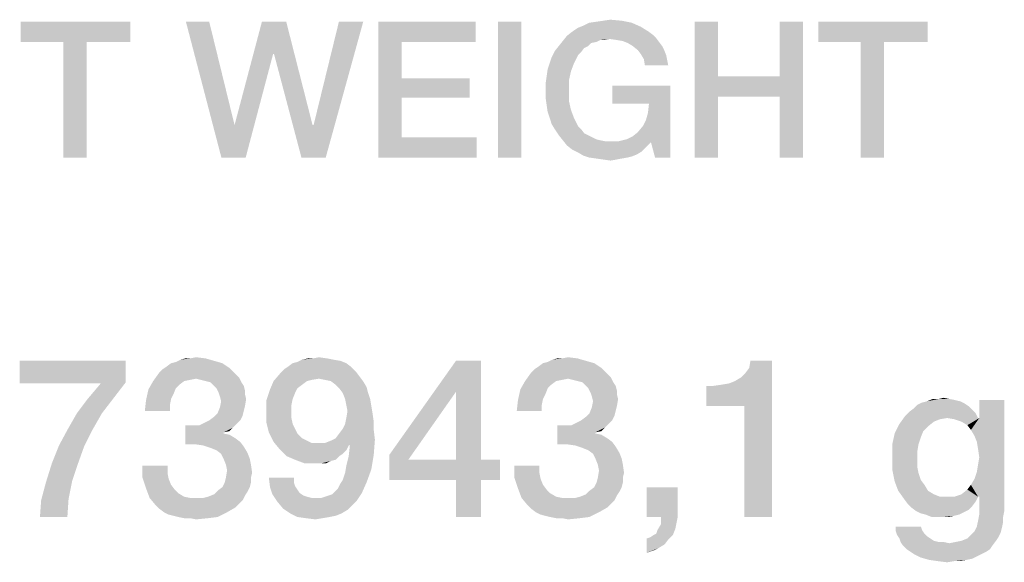
# Model space of a CAD drawing. Units: millimetres. Extents: x 0 to 2640, y -437 to 297.
# Drawn here: x 324 to 336, y 52 to 59 of the extents above; entities that cross this region are included whole.
import ezdxf

# ---------------------------------------------------------------- set-up
doc = ezdxf.new("R2010")
doc.units = ezdxf.units.MM
doc.header["$LTSCALE"] = 23.1
doc.layers.get('0').update_dxf_attribs({"linetype": 'CONTINUOUS'})

msp = doc.modelspace()

# ---------------------------------------------------------------- linework, layer by layer
at = {"color": 2, "linetype": 'CONTINUOUS'}
for points in [[(331.0172, 58.9227), (331.106, 58.9354), (331.2455, 58.9227)], [(325.0925, 58.91), (323.7224, 58.6563), (323.7224, 58.91)], [(324.2552, 58.6563), (323.7224, 58.6563), (325.0925, 58.91)], [(324.547, 58.6563), (324.2552, 58.6563), (325.0925, 58.91)], [(324.547, 58.6563), (325.0925, 58.91), (325.0925, 58.6563)], [(326.0821, 58.91), (326.2343, 57.21), (325.7903, 58.91)], [(326.0821, 58.91), (326.3993, 57.616), (326.2343, 57.21)], [(327.0463, 58.91), (326.8813, 58.504), (326.3993, 57.616)], [(327.0463, 58.91), (326.3993, 57.616), (326.7418, 58.91)], [(326.894, 58.504), (326.8813, 58.504), (327.0463, 58.91)], [(326.894, 58.504), (327.0463, 58.91), (327.3761, 57.616)], [(327.2366, 57.21), (327.3888, 57.616), (328.0104, 58.91)], [(327.2366, 57.21), (328.0104, 58.91), (327.541, 57.21)], [(328.0104, 58.91), (327.3888, 57.616), (327.706, 58.91)], [(328.2007, 58.91), (329.4187, 58.91), (328.4925, 58.6563)], [(328.4925, 58.6563), (328.2007, 57.21), (328.2007, 58.91)], [(328.4925, 58.6563), (329.4187, 58.91), (329.4187, 58.6563)], [(329.9896, 58.91), (329.6978, 57.21), (329.6978, 58.91)], [(329.6978, 57.21), (329.9896, 58.91), (329.9896, 57.21)], [(330.6239, 58.7831), (330.7, 58.8339), (331.4866, 58.8466)], [(330.6239, 58.7831), (331.4866, 58.8466), (331.5881, 58.7831)], [(331.4866, 58.8466), (330.7, 58.8339), (330.7634, 58.8593)], [(331.3724, 58.8973), (330.7634, 58.8593), (330.8396, 58.8973)], [(330.7634, 58.8593), (331.3724, 58.8973), (331.4866, 58.8466)], [(330.8396, 58.8973), (330.9284, 58.91), (331.2455, 58.9227)], [(330.8396, 58.8973), (331.2455, 58.9227), (331.3724, 58.8973)], [(331.2455, 58.9227), (330.9284, 58.91), (331.0172, 58.9227)], [(332.4507, 58.91), (332.4507, 58.2249), (332.159, 57.21)], [(332.4507, 58.91), (332.159, 57.21), (332.159, 58.91)], [(333.5164, 58.91), (333.2246, 58.2249), (333.2246, 58.91)], [(333.2246, 57.9712), (333.2246, 58.2249), (333.5164, 58.91)], [(333.2246, 57.21), (333.2246, 57.9712), (333.5164, 58.91)], [(333.2246, 57.21), (333.5164, 58.91), (333.5164, 57.21)], [(335.0769, 58.91), (333.7067, 58.6563), (333.7067, 58.91)], [(334.2396, 58.6563), (333.7067, 58.6563), (335.0769, 58.91)], [(334.5313, 58.6563), (334.2396, 58.6563), (335.0769, 58.91)], [(334.5313, 58.6563), (335.0769, 58.91), (335.0769, 58.6563)], [(331.0933, 58.6943), (330.5097, 58.669), (330.5604, 58.7324)], [(331.0933, 58.6943), (330.9791, 58.6816), (330.5097, 58.669)], [(331.5881, 58.7831), (331.6388, 58.7451), (330.5604, 58.7324)], [(331.5881, 58.7831), (330.5604, 58.7324), (330.6239, 58.7831)], [(330.5604, 58.7324), (331.6388, 58.7451), (331.6769, 58.707)], [(330.5604, 58.7324), (331.6769, 58.707), (331.0933, 58.6943)], [(330.9791, 58.6816), (331.0933, 58.6943), (331.0299, 58.6816)], [(331.1821, 58.6816), (331.0933, 58.6943), (331.6769, 58.707)], [(331.2582, 58.669), (331.1821, 58.6816), (331.6769, 58.707)], [(331.2582, 58.669), (331.6769, 58.707), (331.7149, 58.6563)], [(324.547, 58.6563), (324.2552, 57.21), (324.2552, 58.6563)], [(324.2552, 57.21), (324.547, 58.6563), (324.547, 57.21)], [(328.4925, 58.6563), (328.4925, 58.1996), (328.2007, 57.21)], [(330.8269, 58.6055), (330.7761, 58.5801), (330.4082, 58.5421)], [(330.8269, 58.6055), (330.4082, 58.5421), (330.459, 58.6055)], [(330.4082, 58.5421), (330.7761, 58.5801), (330.7381, 58.5294)], [(330.9284, 58.6563), (330.459, 58.6055), (330.5097, 58.669)], [(330.9284, 58.6563), (330.8649, 58.6436), (330.459, 58.6055)], [(330.459, 58.6055), (330.8649, 58.6436), (330.8269, 58.6055)], [(330.5097, 58.669), (330.9791, 58.6816), (330.9284, 58.6563)], [(331.7149, 58.6563), (331.3216, 58.6436), (331.2582, 58.669)], [(331.3851, 58.6055), (331.3216, 58.6436), (331.7149, 58.6563)], [(331.3851, 58.6055), (331.7149, 58.6563), (331.753, 58.6055)], [(331.753, 58.6055), (331.4485, 58.5548), (331.3851, 58.6055)], [(331.4485, 58.5548), (331.753, 58.6055), (331.7784, 58.5548)], [(334.5313, 58.6563), (334.2396, 57.21), (334.2396, 58.6563)], [(334.2396, 57.21), (334.5313, 58.6563), (334.5313, 57.21)], [(326.2343, 57.21), (326.3993, 57.616), (326.8813, 58.504)], [(326.2343, 57.21), (326.8813, 58.504), (326.5388, 57.21)], [(327.3761, 57.616), (327.2366, 57.21), (326.894, 58.504)], [(330.3448, 58.3899), (330.3701, 58.466), (330.7, 58.4913)], [(330.3448, 58.3899), (330.7, 58.4913), (330.6493, 58.3899)], [(330.7381, 58.5294), (330.3701, 58.466), (330.4082, 58.5421)], [(330.7381, 58.5294), (330.7, 58.4913), (330.3701, 58.466)], [(331.7784, 58.5548), (331.4866, 58.504), (331.4485, 58.5548)], [(331.4866, 58.504), (331.7784, 58.5548), (331.8037, 58.4913)], [(331.8037, 58.4913), (331.5246, 58.4406), (331.4866, 58.504)], [(331.5246, 58.4406), (331.8037, 58.4913), (331.8164, 58.4279)], [(331.8164, 58.4279), (331.5373, 58.3645), (331.5246, 58.4406)], [(330.6112, 58.2884), (330.3067, 58.2249), (330.3194, 58.3137)], [(330.6493, 58.3899), (330.3194, 58.3137), (330.3448, 58.3899)], [(330.3194, 58.3137), (330.6493, 58.3899), (330.6112, 58.2884)], [(331.5373, 58.3645), (331.8164, 58.4279), (331.8291, 58.3645)], [(328.4925, 58.1996), (328.4925, 57.9585), (328.2007, 57.21)], [(328.4925, 57.9585), (329.3425, 58.1996), (329.3425, 57.9585)], [(328.4925, 58.1996), (329.3425, 58.1996), (328.4925, 57.9585)], [(330.5858, 58.1742), (330.294, 58.1361), (330.3067, 58.2249)], [(330.3067, 58.2249), (330.6112, 58.2884), (330.5858, 58.1742)], [(332.4507, 58.2249), (332.4507, 57.9712), (332.159, 57.21)], [(332.4507, 58.2249), (333.2246, 58.2249), (332.4507, 57.9712)], [(333.2246, 57.9712), (332.4507, 57.9712), (333.2246, 58.2249)], [(330.294, 58.0473), (330.294, 58.1361), (330.5858, 58.1742)], [(330.294, 58.0473), (330.5858, 58.1742), (330.5858, 58.0473)], [(331.8545, 58.1107), (331.1313, 57.8824), (331.1313, 58.1107)], [(331.5881, 57.8824), (331.1313, 57.8824), (331.8545, 58.1107)], [(331.5119, 57.6033), (331.55, 57.6794), (331.8545, 58.1107)], [(331.6134, 57.4003), (331.5119, 57.6033), (331.8545, 58.1107)], [(331.55, 57.6794), (331.5754, 57.7682), (331.8545, 58.1107)], [(331.5754, 57.7682), (331.5881, 57.8824), (331.8545, 58.1107)], [(331.6642, 57.21), (331.6134, 57.4003), (331.8545, 58.1107)], [(331.6642, 57.21), (331.8545, 58.1107), (331.8545, 57.21)], [(328.4925, 57.9585), (328.4925, 57.4637), (328.2007, 57.21)], [(330.5858, 58.0473), (330.294, 57.9585), (330.294, 58.0473)], [(330.294, 57.9585), (330.5858, 58.0473), (330.5858, 57.9204)], [(330.5858, 57.9204), (330.3067, 57.8697), (330.294, 57.9585)], [(332.159, 57.21), (332.4507, 57.9712), (332.4507, 57.21)], [(330.3067, 57.8697), (330.5858, 57.9204), (330.6112, 57.8063)], [(330.6112, 57.8063), (330.3194, 57.7809), (330.3067, 57.8697)], [(330.3448, 57.7048), (330.3194, 57.7809), (330.6112, 57.8063)], [(330.3448, 57.7048), (330.6112, 57.8063), (330.6493, 57.7048)], [(330.6493, 57.7048), (330.3701, 57.6287), (330.3448, 57.7048)], [(330.3701, 57.6287), (330.6493, 57.7048), (330.7, 57.6033)], [(327.3761, 57.616), (327.3888, 57.616), (327.2366, 57.21)], [(330.7, 57.6033), (330.4082, 57.5652), (330.3701, 57.6287)], [(330.4082, 57.5652), (330.7, 57.6033), (330.7381, 57.5652)], [(331.6134, 57.4003), (331.4485, 57.5272), (331.5119, 57.6033)], [(328.4925, 57.4637), (329.4313, 57.4637), (328.2007, 57.21)], [(328.2007, 57.21), (329.4313, 57.4637), (329.4313, 57.21)], [(330.7381, 57.5652), (330.459, 57.4891), (330.4082, 57.5652)], [(330.7381, 57.5652), (330.7761, 57.5145), (330.459, 57.4891)], [(330.459, 57.4891), (330.7761, 57.5145), (330.8269, 57.4891)], [(330.8269, 57.4891), (330.5097, 57.4257), (330.459, 57.4891)], [(330.8269, 57.4891), (330.8776, 57.4637), (330.5097, 57.4257)], [(330.8776, 57.4637), (330.9284, 57.4384), (330.5097, 57.4257)], [(331.6134, 57.4003), (331.309, 57.4384), (331.3851, 57.4764)], [(331.6134, 57.4003), (331.3851, 57.4764), (331.4485, 57.5272)], [(330.5097, 57.4257), (330.9284, 57.4384), (330.9791, 57.4257)], [(330.9791, 57.4257), (330.5604, 57.3622), (330.5097, 57.4257)], [(330.9791, 57.4257), (331.0425, 57.413), (330.5604, 57.3622)], [(331.2075, 57.413), (331.6134, 57.4003), (330.5604, 57.3622)], [(331.106, 57.413), (331.2075, 57.413), (330.5604, 57.3622)], [(331.0425, 57.413), (331.106, 57.413), (330.5604, 57.3622)], [(330.5604, 57.3622), (331.6134, 57.4003), (331.55, 57.3369)], [(331.55, 57.3369), (330.6239, 57.3115), (330.5604, 57.3622)], [(330.6239, 57.3115), (331.55, 57.3369), (331.4993, 57.2861)], [(331.6134, 57.4003), (331.2075, 57.413), (331.309, 57.4384)], [(331.4993, 57.2861), (330.7, 57.2734), (330.6239, 57.3115)], [(330.7, 57.2734), (331.4993, 57.2861), (331.4358, 57.2481)], [(331.4358, 57.2481), (330.7634, 57.2354), (330.7, 57.2734)], [(330.7634, 57.2354), (331.4358, 57.2481), (331.3724, 57.2227)], [(331.3724, 57.2227), (330.8396, 57.21), (330.7634, 57.2354)], [(330.8396, 57.21), (331.3724, 57.2227), (331.3216, 57.21)], [(331.3216, 57.21), (330.9284, 57.1973), (330.8396, 57.21)], [(330.9284, 57.1973), (331.3216, 57.21), (331.2455, 57.1973)], [(331.2455, 57.1973), (331.0172, 57.1846), (330.9284, 57.1973)], [(331.0172, 57.1846), (331.2455, 57.1973), (331.1821, 57.1846)], [(331.1821, 57.1846), (331.106, 57.1719), (331.0172, 57.1846)], [(325.0373, 54.6652), (325.0373, 54.3966), (323.709, 54.3816)], [(325.0373, 54.6652), (323.709, 54.3816), (323.709, 54.6652)], [(326.2463, 54.6354), (325.5448, 54.5906), (325.6045, 54.6354)], [(325.5448, 54.5906), (326.2463, 54.6354), (326.3358, 54.5757)], [(325.6045, 54.6354), (325.6642, 54.6503), (326.1418, 54.6652)], [(325.6045, 54.6354), (326.1418, 54.6652), (326.2463, 54.6354)], [(326.1418, 54.6652), (325.6642, 54.6503), (325.7239, 54.6801)], [(325.8433, 54.6951), (326.0373, 54.6951), (325.7239, 54.6801)], [(325.8433, 54.6951), (325.7239, 54.6801), (325.7836, 54.6951)], [(325.7239, 54.6801), (326.0373, 54.6951), (326.1418, 54.6652)], [(325.8433, 54.6951), (325.9179, 54.71), (326.0373, 54.6951)], [(327.7985, 54.6354), (327.0672, 54.5906), (327.1269, 54.6354)], [(327.0672, 54.5906), (327.7985, 54.6354), (327.8582, 54.5906)], [(327.1269, 54.6354), (327.1866, 54.6503), (327.7239, 54.6652)], [(327.1269, 54.6354), (327.7239, 54.6652), (327.7985, 54.6354)], [(327.6343, 54.6801), (327.7239, 54.6652), (327.1866, 54.6503)], [(327.6343, 54.6801), (327.1866, 54.6503), (327.2463, 54.6801)], [(327.3806, 54.6951), (327.5597, 54.6951), (327.2463, 54.6801)], [(327.3806, 54.6951), (327.2463, 54.6801), (327.3209, 54.6951)], [(327.2463, 54.6801), (327.5597, 54.6951), (327.6343, 54.6801)], [(327.3806, 54.6951), (327.4552, 54.71), (327.5597, 54.6951)], [(329.4851, 54.6652), (329.1716, 54.2772), (328.3358, 53.4861)], [(329.4851, 54.6652), (328.3358, 53.4861), (329.1716, 54.6652)], [(329.1716, 53.4264), (329.1716, 54.2772), (329.4851, 54.6652)], [(329.1716, 53.4264), (329.4851, 54.6652), (329.4851, 53.4264)], [(330.903, 54.6354), (330.2015, 54.5906), (330.2612, 54.6354)], [(330.2015, 54.5906), (330.903, 54.6354), (330.9925, 54.5757)], [(330.2612, 54.6354), (330.3209, 54.6503), (330.7985, 54.6652)], [(330.2612, 54.6354), (330.7985, 54.6652), (330.903, 54.6354)], [(330.7985, 54.6652), (330.3209, 54.6503), (330.3806, 54.6801)], [(330.5, 54.6951), (330.694, 54.6951), (330.3806, 54.6801)], [(330.5, 54.6951), (330.3806, 54.6801), (330.4403, 54.6951)], [(330.3806, 54.6801), (330.694, 54.6951), (330.7985, 54.6652)], [(330.5, 54.6951), (330.5746, 54.71), (330.694, 54.6951)], [(332.306, 54.0981), (332.6642, 54.4115), (333.1269, 54.6652)], [(332.7836, 54.0981), (332.306, 54.0981), (333.1269, 54.6652)], [(332.6642, 54.4115), (332.7388, 54.4563), (333.1269, 54.6652)], [(332.7388, 54.4563), (332.7985, 54.516), (333.1269, 54.6652)], [(332.7836, 52.71), (332.7836, 54.0981), (333.1269, 54.6652)], [(332.7836, 52.71), (333.1269, 54.6652), (333.1269, 52.71)], [(332.7985, 54.516), (332.8433, 54.5757), (333.1269, 54.6652)], [(333.1269, 54.6652), (332.8433, 54.5757), (332.8582, 54.6652)], [(326.4254, 54.4861), (325.3806, 54.4115), (325.4552, 54.516)], [(326.3806, 54.5309), (325.4552, 54.516), (325.5, 54.5607)], [(325.4552, 54.516), (326.3806, 54.5309), (326.4254, 54.4861)], [(326.3358, 54.5757), (325.5, 54.5607), (325.5448, 54.5906)], [(325.5, 54.5607), (326.3358, 54.5757), (326.3806, 54.5309)], [(327.9627, 54.4712), (326.8881, 54.4115), (326.9776, 54.516)], [(327.9179, 54.5309), (326.9776, 54.516), (327.0224, 54.5607)], [(326.9776, 54.516), (327.9179, 54.5309), (327.9627, 54.4712)], [(327.8582, 54.5906), (327.0224, 54.5607), (327.0672, 54.5906)], [(327.0224, 54.5607), (327.8582, 54.5906), (327.9179, 54.5309)], [(331.0821, 54.4861), (330.0373, 54.4115), (330.1119, 54.516)], [(331.0373, 54.5309), (330.1119, 54.516), (330.1567, 54.5607)], [(330.1119, 54.516), (331.0373, 54.5309), (331.0821, 54.4861)], [(330.9925, 54.5757), (330.1567, 54.5607), (330.2015, 54.5906)], [(330.1567, 54.5607), (330.9925, 54.5757), (331.0373, 54.5309)], [(324.7239, 54.3816), (323.709, 54.3816), (325.0373, 54.3966)], [(324.8881, 54.2025), (324.5597, 54.1876), (324.7239, 54.3816)], [(324.7239, 54.3816), (325.0373, 54.3966), (324.8881, 54.2025)], [(325.7687, 54.4115), (325.709, 54.3667), (325.3209, 54.307)], [(325.7687, 54.4115), (325.3209, 54.307), (325.3806, 54.4115)], [(326.4254, 54.4861), (325.9179, 54.4413), (325.3806, 54.4115)], [(325.9179, 54.4413), (325.8433, 54.4264), (325.3806, 54.4115)], [(325.3806, 54.4115), (325.8433, 54.4264), (325.7687, 54.4115)], [(326.4254, 54.4861), (326.4552, 54.4563), (325.9179, 54.4413)], [(325.9776, 54.4264), (325.9179, 54.4413), (326.4552, 54.4563)], [(326.0373, 54.4115), (325.9776, 54.4264), (326.4552, 54.4563)], [(326.097, 54.3966), (326.0373, 54.4115), (326.4552, 54.4563)], [(326.097, 54.3966), (326.4552, 54.4563), (326.4851, 54.3966)], [(326.4851, 54.3966), (326.1418, 54.3518), (326.097, 54.3966)], [(326.1418, 54.3518), (326.4851, 54.3966), (326.5149, 54.3518)], [(327.306, 54.4115), (327.2463, 54.3667), (326.8433, 54.307)], [(327.306, 54.4115), (326.8433, 54.307), (326.8881, 54.4115)], [(327.9627, 54.4712), (327.4552, 54.4413), (326.8881, 54.4115)], [(327.4552, 54.4413), (327.3657, 54.4264), (326.8881, 54.4115)], [(326.8881, 54.4115), (327.3657, 54.4264), (327.306, 54.4115)], [(327.5299, 54.4264), (327.4552, 54.4413), (327.9627, 54.4712)], [(327.6045, 54.4115), (327.5299, 54.4264), (327.9627, 54.4712)], [(327.6045, 54.4115), (327.9627, 54.4712), (328.0075, 54.4115)], [(328.0075, 54.4115), (327.6642, 54.3667), (327.6045, 54.4115)], [(327.6642, 54.3667), (328.0075, 54.4115), (328.0522, 54.3369)], [(330.4254, 54.4115), (330.3657, 54.3667), (329.9776, 54.307)], [(330.4254, 54.4115), (329.9776, 54.307), (330.0373, 54.4115)], [(331.0821, 54.4861), (330.5746, 54.4413), (330.0373, 54.4115)], [(330.5746, 54.4413), (330.5, 54.4264), (330.0373, 54.4115)], [(330.0373, 54.4115), (330.5, 54.4264), (330.4254, 54.4115)], [(331.0821, 54.4861), (331.1119, 54.4563), (330.5746, 54.4413)], [(330.6343, 54.4264), (330.5746, 54.4413), (331.1119, 54.4563)], [(330.694, 54.4115), (330.6343, 54.4264), (331.1119, 54.4563)], [(330.7537, 54.3966), (330.694, 54.4115), (331.1119, 54.4563)], [(330.7537, 54.3966), (331.1119, 54.4563), (331.1418, 54.3966)], [(331.1418, 54.3966), (330.7985, 54.3518), (330.7537, 54.3966)], [(330.7985, 54.3518), (331.1418, 54.3966), (331.1716, 54.3518)], [(332.306, 54.0981), (332.5896, 54.3816), (332.6642, 54.4115)], [(332.306, 54.0981), (332.5, 54.3667), (332.5896, 54.3816)], [(325.6343, 54.2473), (325.291, 54.1727), (325.3209, 54.307)], [(325.6343, 54.2473), (325.6045, 54.1876), (325.291, 54.1727)], [(325.709, 54.3667), (325.6642, 54.3219), (325.3209, 54.307)], [(325.3209, 54.307), (325.6642, 54.3219), (325.6343, 54.2473)], [(326.5149, 54.3518), (326.1716, 54.3219), (326.1418, 54.3518)], [(326.1716, 54.3219), (326.5149, 54.3518), (326.5299, 54.2921)], [(326.5299, 54.2921), (326.2015, 54.2622), (326.1716, 54.3219)], [(326.2015, 54.2622), (326.5299, 54.2921), (326.5299, 54.2473)], [(326.5299, 54.2473), (326.2164, 54.2175), (326.2015, 54.2622)], [(326.2164, 54.2175), (326.5299, 54.2473), (326.5448, 54.1876)], [(327.1567, 54.2622), (326.7985, 54.1727), (326.8433, 54.307)], [(327.1567, 54.2622), (327.1269, 54.1876), (326.7985, 54.1727)], [(327.2463, 54.3667), (327.1866, 54.3219), (326.8433, 54.307)], [(326.8433, 54.307), (327.1866, 54.3219), (327.1567, 54.2622)], [(328.0522, 54.3369), (327.709, 54.3219), (327.6642, 54.3667)], [(327.709, 54.3219), (328.0522, 54.3369), (328.0672, 54.2772)], [(328.0672, 54.2772), (327.7537, 54.2622), (327.709, 54.3219)], [(327.7836, 54.1876), (327.7537, 54.2622), (328.0672, 54.2772)], [(327.7836, 54.1876), (328.0672, 54.2772), (328.097, 54.1876)], [(328.3358, 53.4861), (329.1716, 54.2772), (328.5746, 53.4264)], [(330.291, 54.2473), (329.9478, 54.1727), (329.9776, 54.307)], [(330.291, 54.2473), (330.2612, 54.1876), (329.9478, 54.1727)], [(330.3657, 54.3667), (330.3209, 54.3219), (329.9776, 54.307)], [(329.9776, 54.307), (330.3209, 54.3219), (330.291, 54.2473)], [(331.1716, 54.3518), (330.8284, 54.3219), (330.7985, 54.3518)], [(330.8284, 54.3219), (331.1716, 54.3518), (331.1866, 54.2921)], [(331.1866, 54.2921), (330.8582, 54.2622), (330.8284, 54.3219)], [(330.8582, 54.2622), (331.1866, 54.2921), (331.1866, 54.2473)], [(331.1866, 54.2473), (330.8731, 54.2175), (330.8582, 54.2622)], [(330.8731, 54.2175), (331.1866, 54.2473), (331.2015, 54.1876)], [(332.306, 54.0981), (332.3955, 54.3518), (332.5, 54.3667)], [(332.3955, 54.3518), (332.306, 54.0981), (332.306, 54.3518)], [(324.4254, 54.0085), (324.5597, 54.1876), (324.8881, 54.2025)], [(324.4254, 54.0085), (324.8881, 54.2025), (324.7388, 54.0085)], [(325.5896, 54.113), (325.2761, 54.0384), (325.291, 54.1727)], [(325.291, 54.1727), (325.6045, 54.1876), (325.5896, 54.113)], [(326.5448, 54.1876), (326.2313, 54.1578), (326.2164, 54.2175)], [(326.5299, 54.0981), (326.2164, 54.0831), (326.2313, 54.1578)], [(326.2313, 54.1578), (326.5448, 54.1876), (326.5299, 54.0981)], [(326.7985, 54.1727), (327.1269, 54.1876), (327.1119, 54.113)], [(327.1119, 54.113), (326.7985, 54.0384), (326.7985, 54.1727)], [(328.097, 54.1876), (327.7985, 54.113), (327.7836, 54.1876)], [(327.7985, 54.113), (328.097, 54.1876), (328.1119, 54.0981)], [(330.2463, 54.113), (329.9328, 54.0384), (329.9478, 54.1727)], [(329.9478, 54.1727), (330.2612, 54.1876), (330.2463, 54.113)], [(331.2015, 54.1876), (330.8881, 54.1578), (330.8731, 54.2175)], [(331.1866, 54.0981), (330.8731, 54.0831), (330.8881, 54.1578)], [(330.8881, 54.1578), (331.2015, 54.1876), (331.1866, 54.0981)], [(335.5448, 54.1279), (334.9478, 54.113), (335.0075, 54.1428)], [(334.9478, 54.113), (335.5448, 54.1279), (335.5896, 54.0981)], [(335.4851, 54.1578), (335.0075, 54.1428), (335.0672, 54.1578)], [(335.0075, 54.1428), (335.4851, 54.1578), (335.5448, 54.1279)], [(335.3507, 54.1876), (335.4254, 54.1727), (335.0672, 54.1578)], [(335.2164, 54.1876), (335.3507, 54.1876), (335.0672, 54.1578)], [(335.2164, 54.1876), (335.0672, 54.1578), (335.1418, 54.1876)], [(335.0672, 54.1578), (335.4254, 54.1727), (335.4851, 54.1578)], [(335.2164, 54.1876), (335.2761, 54.2025), (335.3507, 54.1876)], [(335.6194, 53.7996), (335.7239, 53.9488), (336.0373, 54.1727)], [(335.6642, 53.7249), (335.6194, 53.7996), (336.0373, 54.1727)], [(335.694, 53.6503), (335.6642, 53.7249), (336.0373, 54.1727)], [(335.6642, 53.1876), (335.694, 53.2772), (336.0373, 54.1727)], [(335.709, 52.9637), (335.6642, 53.1876), (336.0373, 54.1727)], [(335.709, 53.5607), (335.694, 53.6503), (336.0373, 54.1727)], [(335.694, 53.2772), (335.709, 53.3667), (336.0373, 54.1727)], [(335.7239, 53.4563), (335.709, 53.5607), (336.0373, 54.1727)], [(335.709, 53.3667), (335.7239, 53.4563), (336.0373, 54.1727)], [(335.7239, 52.9637), (335.709, 52.9637), (336.0373, 54.1727)], [(336.0373, 54.1727), (335.7239, 53.9488), (335.7239, 54.1727)], [(335.7239, 52.9637), (336.0373, 54.1727), (336.0373, 52.7846)], [(324.7388, 54.0085), (324.306, 53.7996), (324.4254, 54.0085)], [(324.306, 53.7996), (324.7388, 54.0085), (324.6194, 53.7996)], [(325.2761, 54.0384), (325.5896, 54.113), (325.5896, 54.0384)], [(326.5, 53.9787), (326.1418, 53.9637), (326.1866, 54.0085)], [(326.5149, 54.0384), (326.1866, 54.0085), (326.2164, 54.0831)], [(326.1866, 54.0085), (326.5149, 54.0384), (326.5, 53.9787)], [(326.2164, 54.0831), (326.5299, 54.0981), (326.5149, 54.0384)], [(326.7985, 54.0384), (327.1119, 54.113), (327.1119, 54.0384)], [(327.1119, 54.0384), (327.1119, 53.9488), (326.7985, 53.8891)], [(327.1119, 54.0384), (326.7985, 53.8891), (326.7985, 54.0384)], [(328.1119, 54.0981), (327.8134, 54.0384), (327.7985, 54.113)], [(328.1269, 54.0085), (327.7985, 53.9488), (327.8134, 54.0384)], [(327.7985, 53.9488), (328.1269, 54.0085), (328.1418, 53.904)], [(327.8134, 54.0384), (328.1119, 54.0981), (328.1269, 54.0085)], [(329.9328, 54.0384), (330.2463, 54.113), (330.2463, 54.0384)], [(331.1567, 53.9787), (330.7985, 53.9637), (330.8433, 54.0085)], [(331.1716, 54.0384), (330.8433, 54.0085), (330.8731, 54.0831)], [(330.8433, 54.0085), (331.1716, 54.0384), (331.1567, 53.9787)], [(330.8731, 54.0831), (331.1866, 54.0981), (331.1716, 54.0384)], [(335.6791, 54.0085), (334.7985, 53.9787), (334.8433, 54.0234)], [(335.3209, 53.9488), (334.7985, 53.9787), (335.6791, 54.0085)], [(335.6343, 54.0533), (334.8433, 54.0234), (334.903, 54.0682)], [(334.8433, 54.0234), (335.6343, 54.0533), (335.6791, 54.0085)], [(335.5896, 54.0981), (334.903, 54.0682), (334.9478, 54.113)], [(334.903, 54.0682), (335.5896, 54.0981), (335.6343, 54.0533)], [(335.3209, 53.9488), (335.6791, 54.0085), (335.709, 53.9488)], [(326.4254, 53.8742), (325.9627, 53.8593), (326.0224, 53.8891)], [(326.4701, 53.919), (326.0224, 53.8891), (326.0821, 53.919)], [(326.0224, 53.8891), (326.4701, 53.919), (326.4254, 53.8742)], [(326.0821, 53.919), (326.1418, 53.9637), (326.5, 53.9787)], [(326.0821, 53.919), (326.5, 53.9787), (326.4701, 53.919)], [(326.7985, 53.8891), (327.1119, 53.9488), (327.1269, 53.8742)], [(327.1269, 53.8742), (326.8284, 53.7697), (326.7985, 53.8891)], [(327.7537, 53.8145), (327.7836, 53.8742), (328.1418, 53.904)], [(327.7537, 53.8145), (328.1418, 53.904), (328.1418, 53.7996)], [(328.1418, 53.904), (327.7836, 53.8742), (327.7985, 53.9488)], [(331.0821, 53.8742), (330.6194, 53.8593), (330.6791, 53.8891)], [(331.1269, 53.919), (330.6791, 53.8891), (330.7388, 53.919)], [(330.6791, 53.8891), (331.1269, 53.919), (331.0821, 53.8742)], [(330.7388, 53.919), (330.7985, 53.9637), (331.1567, 53.9787)], [(330.7388, 53.919), (331.1567, 53.9787), (331.1269, 53.919)], [(335.3209, 53.9488), (334.7239, 53.8742), (334.7985, 53.9787)], [(335.3209, 53.9488), (335.2313, 53.9339), (334.7239, 53.8742)], [(335.2313, 53.9339), (335.1567, 53.904), (334.7239, 53.8742)], [(334.7239, 53.8742), (335.1567, 53.904), (335.0821, 53.8443)], [(335.709, 53.9488), (335.4104, 53.9339), (335.3209, 53.9488)], [(335.709, 53.9488), (335.7239, 53.9488), (335.4104, 53.9339)], [(335.5, 53.904), (335.4104, 53.9339), (335.7239, 53.9488)], [(335.5746, 53.8593), (335.5, 53.904), (335.7239, 53.9488)], [(335.6194, 53.7996), (335.5746, 53.8593), (335.7239, 53.9488)], [(324.6194, 53.7996), (324.2015, 53.6055), (324.306, 53.7996)], [(324.2015, 53.6055), (324.6194, 53.7996), (324.5149, 53.5906)], [(325.9627, 53.8593), (326.3806, 53.8294), (325.7836, 53.6204)], [(325.8731, 53.8593), (325.9627, 53.8593), (325.7836, 53.6204)], [(325.8731, 53.8593), (325.7836, 53.6204), (325.7836, 53.8593)], [(326.3806, 53.8294), (326.2612, 53.7697), (325.7836, 53.6204)], [(326.2612, 53.7697), (326.2612, 53.7548), (325.7836, 53.6204)], [(326.2612, 53.7548), (326.3358, 53.7399), (325.7836, 53.6204)], [(325.9627, 53.8593), (326.4254, 53.8742), (326.3806, 53.8294)], [(326.3806, 53.8294), (326.3358, 53.7846), (326.2612, 53.7697)], [(327.1269, 53.8742), (327.1567, 53.8145), (326.8284, 53.7697)], [(326.8284, 53.7697), (327.1567, 53.8145), (327.1866, 53.7548)], [(327.1866, 53.7548), (326.8881, 53.6503), (326.8284, 53.7697)], [(327.1866, 53.7548), (327.2463, 53.6951), (326.8881, 53.6503)], [(327.6642, 53.6951), (327.709, 53.7548), (328.1418, 53.7996)], [(327.6642, 53.6951), (328.1418, 53.7996), (328.1567, 53.6801)], [(328.1418, 53.7996), (327.709, 53.7548), (327.7537, 53.8145)], [(330.6194, 53.8593), (331.0373, 53.8294), (330.4403, 53.6204)], [(330.5299, 53.8593), (330.6194, 53.8593), (330.4403, 53.6204)], [(330.5299, 53.8593), (330.4403, 53.6204), (330.4403, 53.8593)], [(331.0373, 53.8294), (330.9179, 53.7697), (330.4403, 53.6204)], [(330.9179, 53.7697), (330.9179, 53.7548), (330.4403, 53.6204)], [(330.9179, 53.7548), (330.9925, 53.7399), (330.4403, 53.6204)], [(330.6194, 53.8593), (331.0821, 53.8742), (331.0373, 53.8294)], [(331.0373, 53.8294), (330.9925, 53.7846), (330.9179, 53.7697)], [(334.9925, 53.71), (334.6343, 53.6204), (334.6642, 53.7548)], [(335.0821, 53.8443), (334.6642, 53.7548), (334.7239, 53.8742)], [(335.0821, 53.8443), (335.0224, 53.7846), (334.6642, 53.7548)], [(334.6642, 53.7548), (335.0224, 53.7846), (334.9925, 53.71)], [(326.3358, 53.7399), (326.4104, 53.6951), (325.7836, 53.6204)], [(326.4104, 53.6951), (326.4701, 53.6503), (325.7836, 53.6204)], [(325.903, 53.6204), (325.7836, 53.6204), (326.4701, 53.6503)], [(326.0075, 53.6055), (325.903, 53.6204), (326.4701, 53.6503)], [(326.0075, 53.6055), (326.4701, 53.6503), (326.5149, 53.5906)], [(327.2463, 53.6951), (327.306, 53.6652), (326.8881, 53.6503)], [(326.8881, 53.6503), (327.306, 53.6652), (327.3657, 53.6354)], [(327.3657, 53.6354), (326.9627, 53.5607), (326.8881, 53.6503)], [(327.5299, 53.6354), (327.8284, 53.6055), (326.9627, 53.5607)], [(327.4552, 53.6354), (327.5299, 53.6354), (326.9627, 53.5607)], [(327.3657, 53.6354), (327.4552, 53.6354), (326.9627, 53.5607)], [(327.5299, 53.6354), (327.6045, 53.6652), (328.1567, 53.6801)], [(327.8284, 53.6055), (327.5299, 53.6354), (328.1567, 53.6801)], [(328.1567, 53.6801), (327.6045, 53.6652), (327.6642, 53.6951)], [(327.8433, 53.6055), (327.8284, 53.6055), (328.1567, 53.6801)], [(327.8433, 53.6055), (328.1567, 53.6801), (328.1418, 53.4861)], [(330.9925, 53.7399), (331.0672, 53.6951), (330.4403, 53.6204)], [(331.0672, 53.6951), (331.1269, 53.6503), (330.4403, 53.6204)], [(330.5597, 53.6204), (330.4403, 53.6204), (331.1269, 53.6503)], [(330.6642, 53.6055), (330.5597, 53.6204), (331.1269, 53.6503)], [(330.6642, 53.6055), (331.1269, 53.6503), (331.1716, 53.5906)], [(334.6343, 53.6204), (334.9925, 53.71), (334.9627, 53.6204)], [(324.5149, 53.5906), (324.1119, 53.3816), (324.2015, 53.6055)], [(324.1119, 53.3816), (324.5149, 53.5906), (324.4403, 53.3816)], [(326.5149, 53.5906), (326.097, 53.5757), (326.0075, 53.6055)], [(326.1716, 53.5458), (326.097, 53.5757), (326.5149, 53.5906)], [(326.1716, 53.5458), (326.5149, 53.5906), (326.5597, 53.516)], [(326.5597, 53.516), (326.2313, 53.501), (326.1716, 53.5458)], [(326.2612, 53.4413), (326.2313, 53.501), (326.5597, 53.516)], [(326.2612, 53.4413), (326.5597, 53.516), (326.5896, 53.4413)], [(326.9627, 53.5607), (327.8284, 53.6055), (327.7985, 53.5458)], [(327.7985, 53.5458), (327.0522, 53.4712), (326.9627, 53.5607)], [(327.7985, 53.5458), (327.7537, 53.501), (327.0522, 53.4712)], [(328.1418, 53.4861), (327.8284, 53.4712), (327.8433, 53.6055)], [(331.1716, 53.5906), (330.7537, 53.5757), (330.6642, 53.6055)], [(330.8284, 53.5458), (330.7537, 53.5757), (331.1716, 53.5906)], [(330.8284, 53.5458), (331.1716, 53.5906), (331.2164, 53.516)], [(331.2164, 53.516), (330.8881, 53.501), (330.8284, 53.5458)], [(330.9179, 53.4413), (330.8881, 53.501), (331.2164, 53.516)], [(330.9179, 53.4413), (331.2164, 53.516), (331.2463, 53.4413)], [(334.9627, 53.6204), (334.9478, 53.5309), (334.6343, 53.4712)], [(334.9627, 53.6204), (334.6343, 53.4712), (334.6343, 53.6204)], [(334.6343, 53.4712), (334.9478, 53.5309), (334.9478, 53.4413)], [(326.5896, 53.4413), (326.291, 53.3667), (326.2612, 53.4413)], [(326.291, 53.3667), (326.5896, 53.4413), (326.6045, 53.3667)], [(327.0522, 53.4712), (327.7537, 53.501), (327.709, 53.4712)], [(327.709, 53.4712), (327.1567, 53.4264), (327.0522, 53.4712)], [(327.1567, 53.4264), (327.709, 53.4712), (327.6642, 53.4264)], [(327.6642, 53.4264), (327.2761, 53.3816), (327.1567, 53.4264)], [(327.6642, 53.4264), (327.6045, 53.4115), (327.2761, 53.3816)], [(327.4104, 53.3816), (327.2761, 53.3816), (327.6045, 53.4115)], [(327.4851, 53.3816), (327.4104, 53.3816), (327.6045, 53.4115)], [(327.4851, 53.3816), (327.6045, 53.4115), (327.5448, 53.3816)], [(327.7985, 53.3518), (327.8284, 53.4712), (328.1418, 53.4861)], [(327.7985, 53.3518), (328.1418, 53.4861), (328.1119, 53.307)], [(328.5746, 53.4264), (328.3358, 53.1727), (328.3358, 53.4861)], [(329.4851, 53.4264), (329.7239, 53.4264), (328.3358, 53.1727)], [(329.1716, 53.4264), (329.4851, 53.4264), (328.3358, 53.1727)], [(328.5746, 53.4264), (329.1716, 53.4264), (328.3358, 53.1727)], [(329.1716, 53.1727), (328.3358, 53.1727), (329.7239, 53.4264)], [(329.4851, 53.1727), (329.1716, 53.1727), (329.7239, 53.4264)], [(329.4851, 53.1727), (329.7239, 53.4264), (329.7239, 53.1727)], [(331.2463, 53.4413), (330.9478, 53.3667), (330.9179, 53.4413)], [(330.9478, 53.3667), (331.2463, 53.4413), (331.2612, 53.3667)], [(334.9478, 53.4413), (334.6343, 53.307), (334.6343, 53.4712)], [(334.9478, 53.4413), (334.9478, 53.3369), (334.6343, 53.307)], [(324.4403, 53.3816), (324.3657, 53.1578), (324.0373, 53.1428)], [(324.4403, 53.3816), (324.0373, 53.1428), (324.1119, 53.3816)], [(325.5597, 53.3518), (325.5597, 53.2622), (325.2463, 53.2025)], [(325.5597, 53.3518), (325.2463, 53.2025), (325.2463, 53.3518)], [(325.2463, 53.2025), (325.5597, 53.2622), (325.5746, 53.1876)], [(326.6045, 53.3667), (326.306, 53.2921), (326.291, 53.3667)], [(326.6194, 53.2622), (326.291, 53.2025), (326.306, 53.2921)], [(326.291, 53.2025), (326.6194, 53.2622), (326.6045, 53.2025)], [(326.306, 53.2921), (326.6045, 53.3667), (326.6194, 53.2622)], [(327.7537, 53.1727), (327.7836, 53.2622), (328.1119, 53.307)], [(327.7537, 53.1727), (328.1119, 53.307), (328.0522, 53.1428)], [(328.1119, 53.307), (327.7836, 53.2622), (327.7985, 53.3518)], [(330.2164, 53.3518), (330.2164, 53.2622), (329.903, 53.2025)], [(330.2164, 53.3518), (329.903, 53.2025), (329.903, 53.3518)], [(329.903, 53.2025), (330.2164, 53.2622), (330.2313, 53.1876)], [(331.2612, 53.3667), (330.9627, 53.2921), (330.9478, 53.3667)], [(331.2761, 53.2622), (330.9478, 53.2025), (330.9627, 53.2921)], [(330.9478, 53.2025), (331.2761, 53.2622), (331.2612, 53.2025)], [(330.9627, 53.2921), (331.2612, 53.3667), (331.2761, 53.2622)], [(334.6343, 53.307), (334.9478, 53.3369), (334.9627, 53.2622)], [(334.9627, 53.2622), (334.6642, 53.1578), (334.6343, 53.307)], [(334.9627, 53.2622), (334.9925, 53.1727), (334.6642, 53.1578)], [(324.3209, 52.9339), (323.9776, 52.919), (324.0373, 53.1428)], [(324.0373, 53.1428), (324.3657, 53.1578), (324.3209, 52.9339)], [(325.5746, 53.1876), (325.291, 53.0682), (325.2463, 53.2025)], [(325.5746, 53.1876), (325.6045, 53.113), (325.291, 53.0682)], [(326.6045, 53.1428), (326.2463, 53.0831), (326.2761, 53.1428)], [(326.2463, 53.0831), (326.6045, 53.1428), (326.5896, 53.0831)], [(326.6045, 53.2025), (326.2761, 53.1428), (326.291, 53.2025)], [(326.2761, 53.1428), (326.6045, 53.2025), (326.6045, 53.1428)], [(327.1418, 53.2025), (326.8433, 53.0831), (326.8284, 53.2025)], [(327.1418, 53.2025), (327.1418, 53.1428), (326.8433, 53.0831)], [(327.1418, 53.1428), (327.1567, 53.0981), (326.8433, 53.0831)], [(327.6642, 53.0384), (327.694, 53.0682), (328.0522, 53.1428)], [(327.6642, 53.0384), (328.0522, 53.1428), (327.9925, 53.0085)], [(327.694, 53.0682), (327.7239, 53.1279), (328.0522, 53.1428)], [(328.0522, 53.1428), (327.7239, 53.1279), (327.7537, 53.1727)], [(329.4851, 53.1727), (329.1716, 52.71), (329.1716, 53.1727)], [(329.1716, 52.71), (329.4851, 53.1727), (329.4851, 52.71)], [(330.2313, 53.1876), (329.9478, 53.0682), (329.903, 53.2025)], [(330.2313, 53.1876), (330.2612, 53.113), (329.9478, 53.0682)], [(331.2612, 53.1428), (330.903, 53.0831), (330.9328, 53.1428)], [(330.903, 53.0831), (331.2612, 53.1428), (331.2463, 53.0831)], [(331.2612, 53.2025), (330.9328, 53.1428), (330.9478, 53.2025)], [(330.9328, 53.1428), (331.2612, 53.2025), (331.2612, 53.1428)], [(334.6642, 53.1578), (334.9925, 53.1727), (335.0373, 53.113)], [(335.0373, 53.113), (334.709, 53.0384), (334.6642, 53.1578)], [(335.709, 52.9637), (335.6194, 53.113), (335.6642, 53.1876)], [(325.291, 53.0682), (325.6045, 53.113), (325.6493, 53.0533)], [(325.6493, 53.0533), (325.3358, 52.9488), (325.291, 53.0682)], [(325.6493, 53.0533), (325.694, 53.0085), (325.3358, 52.9488)], [(326.5597, 53.0234), (326.1418, 52.9936), (326.1866, 53.0384)], [(326.1418, 52.9936), (326.5597, 53.0234), (326.5299, 52.9787)], [(326.5896, 53.0831), (326.1866, 53.0384), (326.2463, 53.0831)], [(326.1866, 53.0384), (326.5896, 53.0831), (326.5597, 53.0234)], [(326.8433, 53.0831), (327.1567, 53.0981), (327.1866, 53.0533)], [(327.1866, 53.0533), (326.8731, 52.9936), (326.8433, 53.0831)], [(327.1866, 53.0533), (327.2164, 53.0085), (326.8731, 52.9936)], [(327.9925, 53.0085), (327.6194, 52.9936), (327.6642, 53.0384)], [(329.9478, 53.0682), (330.2612, 53.113), (330.306, 53.0533)], [(330.306, 53.0533), (329.9925, 52.9488), (329.9478, 53.0682)], [(330.306, 53.0533), (330.3507, 53.0085), (329.9925, 52.9488)], [(331.2164, 53.0234), (330.7985, 52.9936), (330.8433, 53.0384)], [(330.7985, 52.9936), (331.2164, 53.0234), (331.1866, 52.9787)], [(331.2463, 53.0831), (330.8433, 53.0384), (330.903, 53.0831)], [(330.8433, 53.0384), (331.2463, 53.0831), (331.2164, 53.0234)], [(331.9478, 53.0831), (331.5597, 52.71), (331.5597, 53.0831)], [(331.7388, 52.71), (331.5597, 52.71), (331.9478, 53.0831)], [(331.7388, 52.71), (331.9478, 53.0831), (331.9478, 52.71)], [(334.709, 53.0384), (335.0373, 53.113), (335.0821, 53.0384)], [(335.0821, 53.0384), (334.7836, 52.9339), (334.709, 53.0384)], [(335.0821, 53.0384), (335.1567, 52.9936), (334.7836, 52.9339)], [(335.709, 52.9637), (335.5, 52.9936), (335.5746, 53.0533)], [(335.709, 52.9637), (335.5746, 53.0533), (335.6194, 53.113)], [(323.9627, 52.71), (323.9776, 52.919), (324.3209, 52.9339)], [(323.9627, 52.71), (324.3209, 52.9339), (324.306, 52.71)], [(325.694, 53.0085), (325.7687, 52.9637), (325.3358, 52.9488)], [(325.3358, 52.9488), (325.7687, 52.9637), (325.8433, 52.9488)], [(325.8433, 52.9488), (325.4104, 52.8593), (325.3358, 52.9488)], [(326.0075, 52.9488), (326.5, 52.919), (325.4104, 52.8593)], [(325.9179, 52.9488), (326.0075, 52.9488), (325.4104, 52.8593)], [(325.8433, 52.9488), (325.9179, 52.9488), (325.4104, 52.8593)], [(326.5, 52.919), (326.4552, 52.8742), (325.4104, 52.8593)], [(326.0075, 52.9488), (326.0672, 52.9637), (326.5299, 52.9787)], [(326.0075, 52.9488), (326.5299, 52.9787), (326.5, 52.919)], [(326.5299, 52.9787), (326.0672, 52.9637), (326.1418, 52.9936)], [(326.8731, 52.9936), (327.2164, 53.0085), (327.2612, 52.9787)], [(327.2612, 52.9787), (326.9328, 52.904), (326.8731, 52.9936)], [(327.2612, 52.9787), (327.306, 52.9637), (326.9328, 52.904)], [(327.306, 52.9637), (327.3657, 52.9488), (326.9328, 52.904)], [(327.4851, 52.9488), (327.9328, 52.919), (326.9328, 52.904)], [(327.4254, 52.9488), (327.4851, 52.9488), (326.9328, 52.904)], [(327.3657, 52.9488), (327.4254, 52.9488), (326.9328, 52.904)], [(326.9328, 52.904), (327.9328, 52.919), (327.8731, 52.8593)], [(327.8731, 52.8593), (327.0075, 52.8145), (326.9328, 52.904)], [(327.4851, 52.9488), (327.5299, 52.9637), (327.9925, 53.0085)], [(327.4851, 52.9488), (327.9925, 53.0085), (327.9328, 52.919)], [(327.5299, 52.9637), (327.5746, 52.9787), (327.9925, 53.0085)], [(327.5746, 52.9787), (327.6194, 52.9936), (327.9925, 53.0085)], [(330.3507, 53.0085), (330.4254, 52.9637), (329.9925, 52.9488)], [(329.9925, 52.9488), (330.4254, 52.9637), (330.5, 52.9488)], [(330.5, 52.9488), (330.0672, 52.8593), (329.9925, 52.9488)], [(330.6642, 52.9488), (331.1567, 52.919), (330.0672, 52.8593)], [(330.5746, 52.9488), (330.6642, 52.9488), (330.0672, 52.8593)], [(330.5, 52.9488), (330.5746, 52.9488), (330.0672, 52.8593)], [(331.1567, 52.919), (331.1119, 52.8742), (330.0672, 52.8593)], [(330.6642, 52.9488), (330.7239, 52.9637), (331.1866, 52.9787)], [(330.6642, 52.9488), (331.1866, 52.9787), (331.1567, 52.919)], [(331.1866, 52.9787), (330.7239, 52.9637), (330.7985, 52.9936)], [(335.1567, 52.9936), (335.2313, 52.9637), (334.7836, 52.9339)], [(335.4104, 52.9637), (335.709, 52.9637), (334.7836, 52.9339)], [(335.3209, 52.9637), (335.4104, 52.9637), (334.7836, 52.9339)], [(335.2313, 52.9637), (335.3209, 52.9637), (334.7836, 52.9339)], [(334.7836, 52.9339), (335.709, 52.9637), (335.6791, 52.904)], [(335.6791, 52.904), (334.8284, 52.8742), (334.7836, 52.9339)], [(334.8284, 52.8742), (335.6791, 52.904), (335.6343, 52.8443)], [(335.709, 52.9637), (335.4104, 52.9637), (335.5, 52.9936)], [(336.0373, 52.7846), (335.7239, 52.7399), (335.7239, 52.9637)], [(325.4104, 52.8593), (326.4552, 52.8742), (326.4104, 52.8294)], [(326.4104, 52.8294), (325.4552, 52.8145), (325.4104, 52.8593)], [(325.5149, 52.7697), (325.4552, 52.8145), (326.4104, 52.8294)], [(325.5149, 52.7697), (326.4104, 52.8294), (326.306, 52.7697)], [(326.306, 52.7697), (325.5746, 52.7399), (325.5149, 52.7697)], [(325.6343, 52.7249), (325.5746, 52.7399), (326.306, 52.7697)], [(325.694, 52.71), (325.6343, 52.7249), (326.306, 52.7697)], [(325.694, 52.71), (326.306, 52.7697), (326.1866, 52.71)], [(327.0075, 52.8145), (327.8731, 52.8593), (327.8134, 52.7996)], [(327.8134, 52.7996), (327.097, 52.7548), (327.0075, 52.8145)], [(327.097, 52.7548), (327.8134, 52.7996), (327.7388, 52.7548)], [(330.0672, 52.8593), (331.1119, 52.8742), (331.0672, 52.8294)], [(331.0672, 52.8294), (330.1119, 52.8145), (330.0672, 52.8593)], [(330.1716, 52.7697), (330.1119, 52.8145), (331.0672, 52.8294)], [(330.1716, 52.7697), (331.0672, 52.8294), (330.9627, 52.7697)], [(330.9627, 52.7697), (330.2313, 52.7399), (330.1716, 52.7697)], [(330.291, 52.7249), (330.2313, 52.7399), (330.9627, 52.7697)], [(330.3507, 52.71), (330.291, 52.7249), (330.9627, 52.7697)], [(330.3507, 52.71), (330.9627, 52.7697), (330.8433, 52.71)], [(335.6343, 52.8443), (334.8731, 52.8294), (334.8284, 52.8742)], [(334.8731, 52.8294), (335.6343, 52.8443), (335.5896, 52.7996)], [(335.5896, 52.7996), (334.9328, 52.7846), (334.8731, 52.8294)], [(334.9328, 52.7846), (335.5896, 52.7996), (335.5299, 52.7697)], [(335.5299, 52.7697), (334.9925, 52.7548), (334.9328, 52.7846)], [(335.0522, 52.7399), (334.9925, 52.7548), (335.5299, 52.7697)], [(335.0522, 52.7399), (335.5299, 52.7697), (335.4701, 52.7399)], [(335.7239, 52.7399), (336.0373, 52.7846), (336.0224, 52.71)], [(326.1866, 52.71), (325.7687, 52.6951), (325.694, 52.71)], [(325.8433, 52.6951), (325.7687, 52.6951), (326.1866, 52.71)], [(325.8433, 52.6951), (326.1866, 52.71), (326.0672, 52.6951)], [(326.0672, 52.6951), (325.9179, 52.6801), (325.8433, 52.6951)], [(327.7388, 52.7548), (327.1866, 52.71), (327.097, 52.7548)], [(327.7388, 52.7548), (327.6642, 52.7249), (327.1866, 52.71)], [(327.1866, 52.71), (327.6642, 52.7249), (327.5896, 52.71)], [(327.5896, 52.71), (327.291, 52.6951), (327.1866, 52.71)], [(327.291, 52.6951), (327.5896, 52.71), (327.5, 52.6951)], [(327.5, 52.6951), (327.4104, 52.6801), (327.291, 52.6951)], [(330.8433, 52.71), (330.4254, 52.6951), (330.3507, 52.71)], [(330.5, 52.6951), (330.4254, 52.6951), (330.8433, 52.71)], [(330.5, 52.6951), (330.8433, 52.71), (330.7239, 52.6951)], [(330.7239, 52.6951), (330.5746, 52.6801), (330.5, 52.6951)], [(331.9478, 52.71), (331.9328, 52.6354), (331.7388, 52.6204)], [(331.9478, 52.71), (331.7388, 52.6204), (331.7388, 52.71)], [(335.4701, 52.7399), (335.1269, 52.71), (335.0522, 52.7399)], [(335.4701, 52.7399), (335.4104, 52.7249), (335.1269, 52.71)], [(335.2015, 52.71), (335.1269, 52.71), (335.4104, 52.7249)], [(335.2761, 52.71), (335.2015, 52.71), (335.4104, 52.7249)], [(335.2761, 52.71), (335.4104, 52.7249), (335.3507, 52.71)], [(336.0224, 52.6503), (335.694, 52.5906), (335.709, 52.6652)], [(335.694, 52.5906), (336.0224, 52.6503), (336.0075, 52.5757)], [(336.0224, 52.71), (335.709, 52.6652), (335.7239, 52.7399)], [(335.709, 52.6652), (336.0224, 52.71), (336.0224, 52.6503)], [(331.6493, 52.4861), (331.6791, 52.501), (331.9179, 52.5607)], [(331.6493, 52.4861), (331.9179, 52.5607), (331.8881, 52.4861)], [(331.6791, 52.501), (331.694, 52.5458), (331.9179, 52.5607)], [(331.9179, 52.5607), (331.694, 52.5458), (331.7388, 52.6204)], [(331.7388, 52.6204), (331.9328, 52.6354), (331.9179, 52.5607)], [(334.9925, 52.5906), (335.0075, 52.5458), (334.6791, 52.5309)], [(334.9925, 52.5906), (334.6791, 52.5309), (334.6791, 52.5906)], [(334.6791, 52.5309), (335.0075, 52.5458), (335.0373, 52.501)], [(335.0373, 52.501), (334.694, 52.4861), (334.6791, 52.5309)], [(335.9925, 52.516), (335.6194, 52.4861), (335.6642, 52.5309)], [(336.0075, 52.5757), (335.6642, 52.5309), (335.694, 52.5906)], [(335.6642, 52.5309), (336.0075, 52.5757), (335.9925, 52.516)], [(331.5597, 52.4413), (331.6045, 52.4563), (331.8881, 52.4861)], [(331.5597, 52.4413), (331.8881, 52.4861), (331.8284, 52.4264)], [(331.8284, 52.4264), (331.5597, 52.2622), (331.5597, 52.4413)], [(331.8284, 52.4264), (331.7836, 52.3667), (331.5597, 52.2622)], [(331.8881, 52.4861), (331.6045, 52.4563), (331.6493, 52.4861)], [(334.694, 52.4861), (335.0373, 52.501), (335.0672, 52.4712)], [(335.0672, 52.4712), (334.7239, 52.4413), (334.694, 52.4861)], [(334.7239, 52.4413), (335.0672, 52.4712), (335.1119, 52.4413)], [(335.1119, 52.4413), (334.7388, 52.3966), (334.7239, 52.4413)], [(335.1119, 52.4413), (335.1567, 52.4115), (334.7388, 52.3966)], [(334.7388, 52.3966), (335.1567, 52.4115), (335.2164, 52.3966)], [(335.2164, 52.3966), (334.7687, 52.3518), (334.7388, 52.3966)], [(334.7687, 52.3518), (335.3507, 52.3816), (335.9328, 52.4115)], [(334.7687, 52.3518), (335.9328, 52.4115), (335.8881, 52.3518)], [(335.2761, 52.3966), (335.3507, 52.3816), (334.7687, 52.3518)], [(335.2164, 52.3966), (335.2761, 52.3966), (334.7687, 52.3518)], [(335.3507, 52.3816), (335.4254, 52.3966), (335.9328, 52.4115)], [(335.9328, 52.4115), (335.4254, 52.3966), (335.5, 52.4115)], [(335.5, 52.4115), (335.5746, 52.4413), (335.9627, 52.4563)], [(335.5, 52.4115), (335.9627, 52.4563), (335.9328, 52.4115)], [(335.9627, 52.4563), (335.5746, 52.4413), (335.6194, 52.4861)], [(335.6194, 52.4861), (335.9925, 52.516), (335.9627, 52.4563)], [(331.7836, 52.3667), (331.709, 52.3219), (331.5597, 52.2622)], [(331.709, 52.3219), (331.6493, 52.2921), (331.5597, 52.2622)], [(335.8881, 52.3518), (334.8134, 52.307), (334.7687, 52.3518)], [(334.8134, 52.307), (335.8881, 52.3518), (335.8582, 52.307)], [(335.8582, 52.307), (334.8582, 52.2772), (334.8134, 52.307)], [(334.8582, 52.2772), (335.8582, 52.307), (335.8134, 52.2772)], [(335.8134, 52.2772), (334.903, 52.2473), (334.8582, 52.2772)], [(334.903, 52.2473), (335.8134, 52.2772), (335.7537, 52.2473)], [(335.7537, 52.2473), (334.9925, 52.2025), (334.903, 52.2473)], [(335.7537, 52.2473), (335.694, 52.2175), (334.9925, 52.2025)], [(334.9925, 52.2025), (335.694, 52.2175), (335.6343, 52.1876)], [(335.6343, 52.1876), (335.097, 52.1727), (334.9925, 52.2025)], [(335.097, 52.1727), (335.6343, 52.1876), (335.5597, 52.1727)], [(335.5597, 52.1727), (335.2015, 52.1578), (335.097, 52.1727)], [(335.4104, 52.1578), (335.2015, 52.1578), (335.5597, 52.1727)], [(335.4104, 52.1578), (335.3209, 52.1428), (335.2015, 52.1578)], [(335.4104, 52.1578), (335.5597, 52.1727), (335.4851, 52.1578)]]:
    msp.add_solid(points, dxfattribs=at)

doc.saveas('drawing.dxf')
